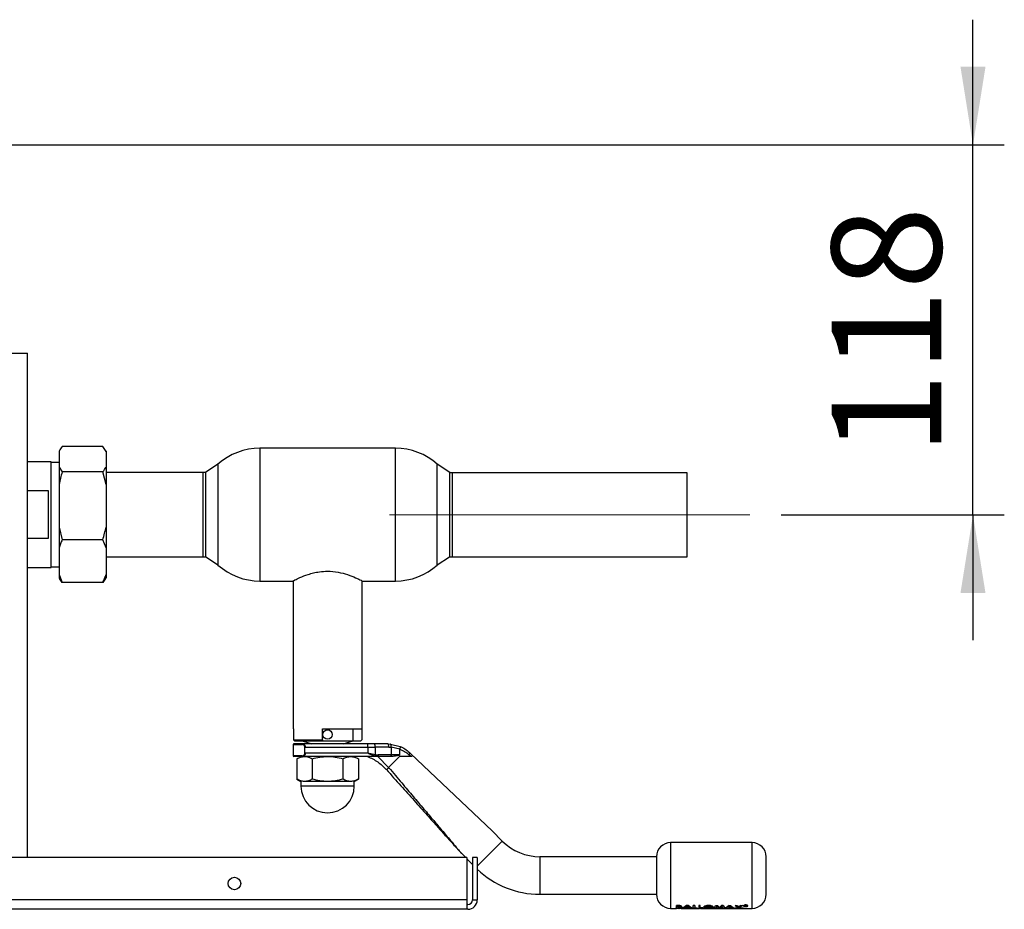
# Paper-space layout 'Blatt3' of a CAD drawing. Units: millimetres. Extents: x 0 to 4200, y 0 to 2970.
# Drawn here: x 1365 to 1680, y 695 to 979 of the extents above; entities that cross this region are included whole.
import ezdxf

# ---------------------------------------------------------------- set-up
doc = ezdxf.new("R2010")
doc.units = ezdxf.units.MM
doc.linetypes.add('SLD-Durchgehend', pattern=[0])
doc.linetypes.add('SLD-Punktstrich', pattern=[19.05, 15.24, -1.27, 1.27, -1.27])
doc.layers.add('SLD-0', color=7, linetype='SLD-Durchgehend', lineweight=30)
doc.styles.add('SLDTEXTSTYLE1', font='TXT', dxfattribs={"width": 0.605})
doc.dimstyles.new('SLDDIMSTYLE4', dxfattribs={"dimtxt": 35, "dimasz": 25, "dimexe": 0, "dimexo": 0.0625, "dimgap": 8.75, "dimtad": 1, "dimdec": 0, "dimrnd": 1e-09, "dimzin": 12, "dimdsep": 46, "dimtxsty": 'SLDTEXTSTYLE1', "dimsah": 1, "dimcen": 0.09, "dimadec": 0, "dimazin": 3, "dimtfac": 1, "dimtmove": 0, "dimatfit": 0, "dimfxl": 1, "dimfrac": 2, "dimtolj": 1, "dimtzin": 12, "dimarcsym": 0})

# ---------------------------------------------------------------- blocks, each defined once
blk = doc.blocks.new('_D_47')
at = {"ltscale": 10}
for p, q in [((1669.74, 938.73), (1669.74, 978.73)), ((1340.67, 938.73), (1679.74, 938.73)), ((1669.74, 820.66), (1669.74, 938.73)), ((1608.47, 820.66), (1679.74, 820.66)), ((1669.74, 820.66), (1669.74, 780.66))]:
    blk.add_line(p, q, dxfattribs=at)
for points in [[(1669.74, 938.73), (1673.74, 963.73), (1665.74, 963.73)], [(1669.74, 820.66), (1665.74, 795.66), (1673.74, 795.66)]]:
    blk.add_solid(points, dxfattribs=at)
at = {"ltscale": 10, "insert": (1624.62, 839.59), "char_height": 35, "attachment_point": 1, "rotation": 90, "style": 'SLDTEXTSTYLE1'}
blk.add_mtext('118', dxfattribs=at)

psp = doc.layouts.new('Blatt3')

# ---------------------------------------------------------------- linework, layer by layer
at = {"linetype": 'SLD-Punktstrich', "lineweight": 0, "ltscale": 10}
psp.add_line((1483.47, 820.66), (1598.47, 820.66), dxfattribs=at)
at = {"layer": 'SLD-0', "ltscale": 10}
for p, q in [((1358.2, 872.23), (1367.87, 872.23)), ((1367.87, 711.23), (1367.87, 872.23)), ((1391.97, 842.43), (1378.97, 842.43)), ((1392.97, 840.93), (1391.97, 842.43)), ((1378.09, 841.15), (1377.97, 840.94)), ((1377.97, 840.94), (1377.97, 840.93)), ((1377.97, 840.93), (1377.97, 835.9)), ((1392.97, 840.94), (1392.85, 841.15)), ((1392.97, 840.94), (1392.97, 840.93)), ((1392.97, 840.93), (1392.97, 835.9)), ((1485.35, 841.93), (1442.07, 841.93)), ((1442.07, 841.93), (1442.07, 799.53)), ((1485.35, 799.53), (1485.35, 841.93)), ((1375.47, 837.58), (1367.87, 837.58)), ((1375.47, 803.88), (1375.47, 837.58)), ((1377.97, 837.41), (1375.47, 837.41)), ((1377.97, 837.36), (1375.47, 837.36)), ((1428.71, 836.82), (1424.71, 834.16)), ((1428.71, 836.82), (1428.71, 804.65)), ((1502.71, 834.16), (1498.71, 836.82)), ((1498.71, 804.65), (1498.71, 836.82)), ((1377.97, 835.9), (1378.97, 834.41)), ((1377.97, 835.9), (1377.97, 830.36)), ((1391.97, 834.41), (1378.97, 834.41)), ((1392.97, 830.36), (1391.97, 834.41)), ((1392.97, 835.9), (1392.97, 830.36)), ((1424.02, 834.18), (1392.97, 834.18)), ((1424.02, 807.28), (1424.02, 834.18)), ((1424.71, 834.16), (1424.71, 807.31)), ((1502.71, 807.31), (1502.71, 834.16)), ((1578.47, 834.11), (1503.47, 834.11)), ((1503.47, 834.11), (1503.47, 807.21)), ((1578.47, 807.21), (1578.47, 834.11)), ((1377.97, 830.36), (1377.97, 816.76)), ((1392.97, 830.36), (1392.97, 816.76)), ((1367.87, 828.41), (1374.47, 828.41)), ((1374.47, 828.41), (1374.47, 813.06)), ((1377.97, 816.76), (1378.97, 812.71)), ((1377.97, 816.76), (1377.97, 810.16)), ((1392.97, 816.76), (1392.97, 810.16)), ((1374.47, 813.06), (1367.87, 813.06)), ((1391.97, 812.71), (1378.97, 812.71)), ((1392.97, 810.16), (1391.97, 812.71)), ((1377.97, 810.16), (1377.97, 801.59)), ((1392.97, 810.16), (1392.97, 801.59)), ((1392.97, 807.28), (1424.02, 807.28)), ((1424.71, 807.31), (1428.71, 804.65)), ((1498.71, 804.65), (1502.61, 807.24)), ((1503.47, 807.21), (1578.47, 807.21)), ((1367.87, 803.88), (1375.47, 803.88)), ((1375.47, 804.11), (1377.97, 804.11)), ((1375.47, 804.06), (1377.97, 804.06)), ((1377.97, 801.59), (1378.97, 799.04)), ((1377.97, 801.59), (1377.97, 800.53)), ((1392.97, 801.59), (1392.97, 800.53)), ((1377.97, 800.53), (1378.09, 800.32)), ((1378.97, 799.04), (1378.09, 800.34)), ((1391.97, 799.04), (1378.97, 799.04)), ((1392.83, 800.34), (1391.97, 799.04)), ((1392.85, 800.32), (1392.97, 800.53)), ((1442.07, 799.53), (1452.65, 799.53)), ((1452.71, 799.58), (1452.71, 752.33)), ((1474.71, 752.33), (1474.71, 799.58)), ((1474.78, 799.53), (1485.35, 799.53)), ((1452.71, 752.33), (1452.83, 752.33)), ((1452.83, 752.33), (1452.83, 748.83)), ((1462.11, 752.33), (1474.71, 752.33)), ((1462.11, 748.83), (1462.11, 752.33)), ((1471.85, 748.53), (1471.85, 752.33)), ((1474.59, 752.33), (1474.59, 748.83)), ((1452.83, 748.83), (1462.11, 748.83)), ((1452.83, 748.83), (1453.13, 748.53)), ((1453.13, 748.53), (1462.11, 748.53)), ((1455.57, 748.53), (1458.71, 747.53)), ((1462.1, 748.53), (1471.85, 748.53)), ((1462.11, 748.83), (1462.11, 748.53)), ((1468.71, 747.53), (1471.85, 748.53)), ((1471.85, 748.53), (1474.29, 748.53)), ((1474.59, 748.83), (1474.29, 748.53)), ((1452.71, 747.33), (1452.71, 743.73)), ((1452.71, 747.33), (1455.6, 747.33)), ((1476.57, 747.53), (1455.75, 747.53)), ((1456.49, 744.53), (1456.49, 746.53)), ((1456.57, 746.53), (1476.57, 746.53)), ((1476.57, 746.53), (1476.57, 747.53)), ((1478.68, 747.53), (1476.57, 747.53)), ((1476.57, 746.53), (1476.57, 744.53)), ((1476.57, 746.53), (1478.92, 746.53)), ((1482.94, 747.53), (1478.68, 747.53)), ((1478.92, 746.53), (1478.92, 744.09)), ((1483.25, 746.53), (1478.92, 746.53)), ((1482.94, 747.53), (1483.74, 747.5)), ((1483.25, 746.53), (1483.97, 746.5)), ((1483.74, 747.5), (1486.83, 746.75)), ((1483.97, 746.5), (1483.97, 744.03)), ((1486.72, 745.84), (1483.97, 746.5)), ((1486.71, 745.81), (1486.71, 744.03)), ((1455.6, 743.73), (1452.71, 743.73)), ((1453.9, 742.77), (1453.9, 736.29)), ((1459.36, 743.53), (1455.75, 743.53)), ((1463.71, 743.53), (1456.35, 743.53)), ((1476.57, 744.53), (1456.57, 744.53)), ((1458.8, 742.77), (1458.8, 736.29)), ((1471.07, 743.53), (1463.71, 743.53)), ((1479.74, 743.53), (1468.06, 743.53)), ((1468.62, 742.77), (1468.62, 736.29)), ((1473.53, 742.77), (1473.53, 736.29)), ((1478.92, 744.09), (1476.57, 744.53)), ((1479.74, 743.53), (1478.8, 743.65)), ((1478.92, 744.09), (1479.87, 744.03)), ((1479.72, 743.53), (1483.2, 740.02)), ((1483.82, 743.53), (1479.74, 743.53)), ((1483.97, 744.03), (1479.87, 744.03)), ((1486.71, 743.53), (1483.2, 740.02)), ((1484.14, 743.53), (1483.82, 743.53)), ((1486.71, 744.03), (1483.97, 744.03)), ((1490.32, 743.53), (1489.68, 744.07)), ((1490.32, 744.32), (1489.82, 744.79)), ((1516.21, 719.78), (1490.32, 744.32)), ((1453.9, 736.29), (1455.21, 735.53)), ((1455.21, 735.53), (1455.21, 734.03)), ((1463.71, 735.53), (1456.35, 735.53)), ((1471.07, 735.53), (1463.71, 735.53)), ((1472.21, 735.53), (1473.53, 736.29)), ((1472.21, 734.03), (1472.21, 735.53)), ((1472.21, 734.03), (1455.21, 734.03)), ((1519.48, 716.51), (1516.21, 719.78)), ((1519.48, 716.51), (1511.47, 708.5)), ((1599.21, 716.03), (1573.21, 716.03)), ((1573.21, 716.03), (1573.21, 695.03)), ((1599.21, 695.03), (1599.21, 716.03)), ((1508.17, 711.23), (1359.77, 711.23)), ((1506.41, 712.62), (1507.79, 711.23)), ((1508.17, 711.23), (1508.17, 697.73)), ((1508.17, 710.86), (1509.97, 709.06)), ((1509.97, 711.23), (1509.97, 697.73)), ((1511.47, 711.23), (1509.97, 711.23)), ((1511.47, 711.23), (1511.47, 697.73)), ((1568.71, 711.53), (1531.5, 711.53)), ((1531.5, 711.53), (1531.5, 705.53)), ((1568.71, 711.53), (1568.71, 705.53)), ((1531.5, 705.53), (1531.5, 699.53)), ((1568.71, 705.53), (1568.71, 699.53)), ((1531.5, 699.53), (1568.71, 699.53)), ((1508.17, 697.73), (1359.77, 697.73)), ((1508.17, 694.73), (1359.77, 694.73)), ((1508.17, 697.73), (1508.17, 694.73)), ((1508.47, 696.23), (1508.17, 696.23)), ((1508.47, 694.73), (1508.17, 694.73)), ((1509.97, 697.73), (1511.47, 697.73)), ((1573.21, 695.03), (1575.07, 695.03)), ((1574.74, 695.01), (1574.84, 695.03)), ((1575.11, 695.01), (1574.74, 695.01)), ((1575.05, 695.14), (1575.05, 695.95)), ((1575.05, 695.95), (1575.51, 695.95)), ((1575.51, 695.92), (1575.05, 695.92)), ((1575.05, 695.92), (1575.05, 695.12)), ((1575.86, 695.14), (1575.05, 695.14)), ((1575.05, 695.12), (1575.86, 695.12)), ((1575.07, 695.08), (1575.27, 695.12)), ((1575.41, 695.06), (1575.11, 695.01)), ((1575.71, 695.01), (1575.41, 695.06)), ((1575.51, 695.95), (1576.11, 695.92)), ((1576.11, 695.9), (1575.51, 695.92)), ((1575.57, 695.51), (1575.57, 695.72)), ((1575.57, 695.72), (1575.73, 695.72)), ((1575.57, 695.53), (1575.71, 695.53)), ((1575.71, 695.51), (1575.57, 695.51)), ((1575.57, 695.37), (1575.69, 695.37)), ((1575.72, 695.2), (1575.57, 695.2)), ((1575.84, 695.04), (1576.14, 695.12)), ((1575.97, 695.04), (1576.27, 695.08)), ((1576.94, 695.01), (1576.57, 695.01)), ((1576.61, 695.03), (1582.4, 695.03)), ((1576.84, 695.03), (1576.94, 695.01)), ((1577.12, 695.14), (1578.29, 695.95)), ((1578.29, 695.92), (1577.12, 695.12)), ((1577.67, 695.14), (1577.12, 695.14)), ((1577.12, 695.12), (1577.67, 695.12)), ((1577.9, 695.24), (1577.67, 695.14)), ((1577.67, 695.12), (1577.9, 695.22)), ((1579.17, 695.24), (1577.9, 695.24)), ((1577.9, 695.22), (1579.17, 695.22)), ((1578.53, 695.65), (1578.1, 695.36)), ((1578.1, 695.33), (1578.53, 695.63)), ((1578.1, 695.36), (1578.97, 695.36)), ((1578.97, 695.33), (1578.1, 695.33)), ((1578.29, 695.95), (1578.78, 695.95)), ((1578.78, 695.92), (1578.29, 695.92)), ((1578.97, 695.36), (1578.53, 695.65)), ((1578.53, 695.63), (1578.97, 695.33)), ((1578.78, 695.95), (1579.95, 695.14)), ((1579.95, 695.12), (1578.78, 695.92)), ((1579.18, 695.01), (1578.81, 695.01)), ((1579.39, 695.14), (1579.17, 695.24)), ((1579.17, 695.22), (1579.39, 695.12)), ((1579.95, 695.14), (1579.39, 695.14)), ((1579.39, 695.12), (1579.95, 695.12)), ((1580.38, 695.95), (1580.9, 695.95)), ((1580.38, 695.14), (1580.38, 695.95)), ((1580.9, 695.92), (1580.38, 695.92)), ((1581.73, 695.14), (1580.38, 695.14)), ((1580.9, 695.95), (1580.9, 695.23)), ((1580.9, 695.23), (1581.73, 695.23)), ((1581.31, 695.03), (1581.42, 695.01)), ((1581.73, 695.23), (1581.73, 695.14)), ((1582.17, 695.92), (1582.17, 695.12)), ((1582.7, 695.92), (1582.17, 695.92)), ((1582.17, 695.12), (1583.52, 695.12)), ((1582.4, 695.03), (1582.4, 695.01)), ((1582.7, 695.2), (1582.7, 695.92)), ((1582.7, 695.23), (1583.52, 695.23)), ((1583.52, 695.2), (1582.7, 695.2)), ((1582.75, 695.07), (1582.76, 695.08)), ((1582.77, 695.03), (1599.21, 695.03)), ((1582.77, 695.02), (1582.77, 695.01)), ((1583.46, 695.14), (1583.23, 695.14)), ((1583.52, 695.23), (1583.52, 695.14)), ((1583.52, 695.12), (1583.52, 695.2)), ((1584.19, 695.01), (1584.19, 695.03)), ((1584.52, 695.01), (1584.19, 695.01)), ((1584.52, 695.02), (1584.52, 695.01)), ((1584.75, 695.02), (1584.86, 695.02)), ((1584.97, 695.01), (1584.83, 695.01)), ((1584.86, 695.02), (1584.97, 695.01)), ((1587.1, 695.14), (1587.59, 695.95)), ((1587.63, 695.14), (1587.1, 695.14)), ((1587.59, 695.95), (1588.13, 695.95)), ((1587.94, 695.56), (1587.63, 695.14)), ((1587.63, 695.12), (1587.94, 695.54)), ((1588.54, 695.14), (1587.94, 695.56)), ((1588.13, 695.95), (1588.8, 695.3)), ((1589.05, 695.14), (1588.54, 695.14)), ((1588.73, 695.01), (1588.73, 695.03)), ((1589.1, 695.01), (1588.73, 695.01)), ((1588.8, 695.3), (1589.46, 695.95)), ((1589.46, 695.92), (1588.8, 695.28)), ((1589.65, 695.56), (1589.05, 695.14)), ((1589.05, 695.12), (1589.65, 695.54)), ((1589.1, 695.02), (1589.1, 695.01)), ((1589.46, 695.95), (1590, 695.95)), ((1589.46, 695.92), (1589.46, 695.95)), ((1590, 695.92), (1589.46, 695.92)), ((1589.96, 695.14), (1589.65, 695.56)), ((1590.49, 695.14), (1589.96, 695.14)), ((1589.96, 695.12), (1590.49, 695.12)), ((1590, 695.95), (1590.49, 695.14)), ((1590.7, 695.14), (1591.87, 695.95)), ((1591.87, 695.92), (1590.7, 695.12)), ((1590.7, 695.12), (1591.26, 695.12)), ((1591.26, 695.12), (1591.48, 695.22)), ((1591.68, 695.33), (1592.12, 695.63)), ((1592.55, 695.33), (1591.68, 695.33)), ((1591.87, 695.95), (1592.36, 695.95)), ((1592.12, 695.63), (1592.55, 695.33)), ((1592.34, 695.03), (1592.64, 695.02)), ((1592.36, 695.95), (1593.53, 695.14)), ((1592.54, 695.22), (1592.75, 695.22)), ((1592.75, 695.22), (1592.98, 695.12)), ((1592.98, 695.12), (1593.53, 695.12)), ((1593.72, 695.14), (1594.7, 695.46)), ((1594.34, 695.14), (1593.72, 695.14)), ((1593.79, 695.95), (1594.4, 695.95)), ((1594.7, 695.46), (1593.79, 695.95)), ((1593.79, 695.92), (1594.7, 695.44)), ((1595.01, 695.34), (1594.34, 695.14)), ((1594.4, 695.95), (1595.01, 695.6)), ((1595.01, 695.6), (1595.62, 695.95)), ((1595.62, 695.92), (1595.01, 695.58)), ((1595.68, 695.14), (1595.01, 695.34)), ((1596.24, 695.95), (1595.32, 695.46)), ((1595.32, 695.46), (1596.3, 695.14)), ((1595.62, 695.95), (1596.24, 695.95)), ((1596.3, 695.14), (1595.68, 695.14)), ((1596.9, 696.01), (1597.23, 696.01)), ((1596.9, 695.99), (1596.9, 695.69)), ((1597.23, 695.99), (1596.9, 695.99)), ((1597.02, 695.71), (1596.9, 695.71)), ((1596.9, 695.69), (1597.02, 695.69)), ((1597.02, 695.69), (1597.02, 695.79)), ((1597.02, 695.79), (1597.23, 695.79)), ((1597.2, 696.14), (1597.32, 696.13)), ((1597.39, 695.75), (1597.4, 695.72)), ((1597.4, 695.73), (1597.4, 695.75)), ((1597.4, 695.72), (1597.41, 695.69)), ((1597.41, 695.69), (1597.56, 695.69)), ((1597.51, 695.92), (1597.5, 695.88)), ((1597.5, 695.86), (1597.51, 695.9)), ((1597.51, 695.79), (1597.51, 695.75)), ((1597.51, 695.73), (1597.51, 695.76)), ((1597.56, 695.71), (1597.52, 695.71)), ((1597.55, 695.72), (1597.56, 695.71)), ((1597.56, 695.69), (1597.55, 695.69))]:
    psp.add_line(p, q, dxfattribs=at)
at = {"layer": 'SLD-0', "ltscale": 10, "flags": 128}
psp.add_lwpolyline([(1483.97, 744.03), (1483.97, 743.94), (1483.96, 743.84), (1483.95, 743.76), (1483.93, 743.68), (1483.9, 743.62), (1483.88, 743.57), (1483.85, 743.54), (1483.82, 743.53)], dxfattribs=at)
at = {"layer": 'SLD-0', "ltscale": 100}
for centre, radius in [((1463.71, 750.53), 1.5), ((1433.97, 702.98), 2)]:
    psp.add_circle(centre, radius, dxfattribs=at)
for centre, radius, start, end in [((1442.07, 821.93), 20, 90, 131.9017), ((1485.35, 821.93), 20, 48.0983, 90), ((1424.02, 820.73), 13.45, 87.0306, 90), ((1503.47, 820.66), 13.45, 90, 93.2213), ((1424.02, 820.73), 13.45, 270, 272.9694), ((1503.47, 820.66), 13.45, 266.3421, 270), ((1442.07, 819.53), 20, 228.0983, 270), ((1485.35, 819.53), 20, 270, 311.9017), ((1452.91, 747.33), 0.2, 90, 180), ((1477.68, 746.77), 1.26, 349.2234, 37.1969), ((1452.91, 743.73), 0.2, 180, 270), ((1463.71, 734.03), 8.5, 180, 0), ((1531.5, 728.53), 17, 225, 270), ((1573.21, 711.53), 4.5, 90, 180), ((1599.21, 711.53), 4.5, 0, 90), ((1531.5, 728.53), 29, 226.3028, 270), ((1573.21, 699.53), 4.5, 180, 270), ((1599.21, 699.53), 4.5, 270, 0), ((1508.47, 697.73), 1.5, 270, 0), ((1508.47, 697.73), 3, 270, 0)]:
    psp.add_arc(centre, radius, start, end, dxfattribs=at)
at = {"layer": 'SLD-0', "ltscale": 10}
for points, knots in [([(1378.97, 842.43), (1378.62, 841.96), (1378.25, 841.47), (1377.98, 840.96), (1377.97, 840.93)], [0, 0, 0, 0, 0.942314, 1, 1, 1, 1]), ([(1378.97, 834.41), (1378.77, 833.72), (1378.4, 832.39), (1378.11, 831.03), (1377.97, 830.36)], [0, 0, 0, 0, 0.511569, 1, 1, 1, 1]), ([(1391.97, 834.41), (1392.31, 834.87), (1392.68, 835.37), (1392.95, 835.87), (1392.97, 835.9)], [0, 0, 0, 0, 0.942314, 1, 1, 1, 1]), ([(1391.97, 812.71), (1392.16, 813.4), (1392.54, 814.73), (1392.83, 816.09), (1392.97, 816.76)], [0, 0, 0, 0, 0.511569, 1, 1, 1, 1]), ([(1378.97, 812.71), (1378.77, 812.28), (1378.4, 811.44), (1378.11, 810.58), (1377.97, 810.16)], [0, 0, 0, 0, 0.511569, 1, 1, 1, 1]), ([(1391.97, 799.04), (1392.16, 799.47), (1392.54, 800.31), (1392.83, 801.17), (1392.97, 801.59)], [0, 0, 0, 0, 0.511569, 1, 1, 1, 1]), ([(1452.65, 799.55), (1452.64, 799.55), (1452.58, 799.51), (1453.18, 799.84), (1454.82, 800.63), (1457, 801.51), (1459.2, 802.14), (1461.27, 802.55), (1463.98, 802.76), (1467.15, 802.44), (1470.26, 801.58), (1472.39, 800.71), (1473.71, 800.09), (1474.4, 799.75), (1474.77, 799.55), (1474.77, 799.55), (1474.78, 799.55)], [0, 0, 0, 0, 0.016875, 0.111325, 0.20704, 0.312466, 0.368327, 0.426079, 0.499991, 0.596813, 0.693276, 0.798535, 0.854377, 0.912101, 0.963577, 1, 1, 1, 1]), ([(1455.75, 747.53), (1455.35, 747.53), (1454.53, 747.53), (1453.64, 747.53), (1453.03, 747.53), (1452.95, 747.53), (1452.91, 747.53)], [0, 0, 0, 0, 0.234855, 0.482227, 0.738709, 1, 1, 1, 1]), ([(1456.43, 746.53), (1456.43, 746.6), (1456.42, 746.73), (1456.32, 746.95), (1456.13, 747.16), (1455.87, 747.31), (1455.69, 747.32), (1455.6, 747.33)], [0, 0, 0, 0, 0.121341, 0.251324, 0.501009, 0.750842, 1, 1, 1, 1]), ([(1455.75, 747.53), (1455.84, 747.52), (1456.02, 747.5), (1456.24, 747.33), (1456.39, 747.14), (1456.49, 746.96), (1456.55, 746.76), (1456.56, 746.61), (1456.57, 746.53)], [0, 0, 0, 0, 0.248426, 0.497738, 0.631498, 0.748639, 0.878243, 1, 1, 1, 1]), ([(1486.71, 745.81), (1486.71, 745.82), (1486.71, 745.83), (1486.72, 745.84), (1486.72, 745.84)], [0, 0, 0, 0, 0.840991, 1, 1, 1, 1]), ([(1489.68, 744.07), (1489.23, 744.41), (1488.35, 745.09), (1487.26, 745.57), (1486.71, 745.81)], [0, 0, 0, 0, 0.49956, 1, 1, 1, 1]), ([(1486.83, 746.75), (1486.84, 746.74), (1486.87, 746.71), (1486.89, 746.61), (1486.88, 746.41), (1486.82, 746.13), (1486.75, 745.93), (1486.72, 745.84)], [0, 0, 0, 0, 0.153238, 0.298523, 0.563774, 0.797632, 1, 1, 1, 1]), ([(1486.83, 746.75), (1487.37, 746.49), (1488.48, 745.96), (1489.37, 745.19), (1489.82, 744.79)], [0, 0, 0, 0, 0.487975, 1, 1, 1, 1]), ([(1455.75, 743.53), (1455.35, 743.53), (1454.53, 743.53), (1453.64, 743.53), (1453.03, 743.53), (1452.95, 743.53), (1452.91, 743.53)], [0, 0, 0, 0, 0.234855, 0.482227, 0.738709, 1, 1, 1, 1]), ([(1453.9, 742.77), (1454.3, 742.99), (1455.1, 743.42), (1455.93, 743.49), (1456.35, 743.53)], [0, 0, 0, 0, 0.499749, 1, 1, 1, 1]), ([(1455.21, 743.53), (1455.26, 743.53), (1455.36, 743.53), (1456.02, 743.53), (1456.35, 743.53)], [0, 0, 0, 0, 0.508609, 1, 1, 1, 1]), ([(1455.6, 743.73), (1455.69, 743.74), (1455.87, 743.76), (1456.13, 743.91), (1456.32, 744.11), (1456.42, 744.34), (1456.43, 744.47), (1456.43, 744.53)], [0, 0, 0, 0, 0.250394, 0.499765, 0.74945, 0.878999, 1, 1, 1, 1]), ([(1456.57, 744.53), (1456.56, 744.46), (1456.55, 744.3), (1456.48, 744.09), (1456.38, 743.91), (1456.23, 743.73), (1456.01, 743.57), (1455.84, 743.54), (1455.75, 743.53)], [0, 0, 0, 0, 0.126879, 0.262655, 0.389616, 0.514228, 0.757387, 1, 1, 1, 1]), ([(1456.35, 743.53), (1456.76, 743.49), (1457.59, 743.42), (1458.4, 742.99), (1458.8, 742.77)], [0, 0, 0, 0, 0.494511, 1, 1, 1, 1]), ([(1458.8, 742.77), (1459.6, 742.99), (1461.21, 743.41), (1462.87, 743.49), (1463.71, 743.53)], [0, 0, 0, 0, 0.495458, 1, 1, 1, 1]), ([(1463.71, 743.53), (1464.53, 743.49), (1466.2, 743.42), (1467.8, 742.99), (1468.62, 742.77)], [0, 0, 0, 0, 0.494511, 1, 1, 1, 1]), ([(1468.62, 742.77), (1469.02, 742.99), (1469.82, 743.41), (1470.65, 743.49), (1471.07, 743.53)], [0, 0, 0, 0, 0.495458, 1, 1, 1, 1]), ([(1471.07, 743.53), (1471.49, 743.49), (1472.32, 743.42), (1473.12, 742.99), (1473.53, 742.77)], [0, 0, 0, 0, 0.499617, 1, 1, 1, 1]), ([(1476.46, 743.53), (1477.58, 743.01), (1479.81, 741.97), (1481.56, 740.25), (1482.43, 739.39)], [0, 0, 0, 0, 0.501176, 1, 1, 1, 1]), ([(1478.8, 743.65), (1478.43, 743.77), (1477.7, 744.01), (1476.95, 744.36), (1476.57, 744.53)], [0, 0, 0, 0, 0.502835, 1, 1, 1, 1]), ([(1478.8, 743.65), (1478.82, 743.68), (1478.84, 743.73), (1478.89, 743.88), (1478.91, 744.01), (1478.92, 744.09)], [0, 0, 0, 0, 0.280709, 0.561396, 1, 1, 1, 1]), ([(1486.71, 744.03), (1486.71, 744.03), (1486.71, 744.01), (1486.69, 743.99), (1486.61, 743.93), (1486.25, 743.81), (1485.42, 743.62), (1484.64, 743.57), (1484.14, 743.53)], [0, 0, 0, 0, 0.00658, 0.014896, 0.0355, 0.118314, 0.446848, 1, 1, 1, 1]), ([(1490.32, 743.53), (1489.51, 743.53), (1488.38, 743.53), (1487.08, 743.53), (1486.71, 743.53)], [0, 0, 0, 0, 0.711586, 1, 1, 1, 1]), ([(1490.32, 744.32), (1490.42, 744.22), (1490.55, 744.1), (1490.68, 743.91), (1490.72, 743.8), (1490.73, 743.71), (1490.7, 743.64), (1490.6, 743.57), (1490.46, 743.54), (1490.35, 743.53), (1490.32, 743.53)], [0, 0, 0, 0, 0.260677, 0.356813, 0.453858, 0.527086, 0.600122, 0.716338, 0.915715, 1, 1, 1, 1]), ([(1482.5, 739.32), (1484.03, 737.61), (1486.96, 734.33), (1491.29, 729.5), (1495.26, 725.06), (1498.55, 721.38), (1501.06, 718.59), (1502.85, 716.58), (1504.2, 715.07), (1505.16, 714), (1505.77, 713.32), (1506.14, 712.91), (1506.29, 712.74), (1506.32, 712.7), (1506.33, 712.69), (1506.32, 712.7), (1506.31, 712.72), (1506.3, 712.73)], [0, 0, 0, 0, 0.18986, 0.364046, 0.5362, 0.683598, 0.773166, 0.847724, 0.907343, 0.94289, 0.969041, 0.986162, 0.991637, 0.993825, 0.995824, 0.997817, 1, 1, 1, 1]), ([(1483.27, 739.94), (1484.65, 738.31), (1487.24, 735.25), (1490.97, 730.84), (1494.37, 726.83), (1497.42, 723.22), (1500.26, 719.88), (1502.7, 716.99), (1504.65, 714.69), (1505.8, 713.33), (1506.27, 712.77), (1506.39, 712.63), (1506.4, 712.62), (1506.41, 712.62)], [0, 0, 0, 0, 0.174615, 0.329704, 0.474073, 0.60678, 0.718745, 0.83598, 0.920325, 0.972757, 0.98868, 0.994697, 1, 1, 1, 1]), ([(1456.35, 735.53), (1455.94, 735.57), (1455.11, 735.65), (1454.3, 736.08), (1453.9, 736.29)], [0, 0, 0, 0, 0.4945107, 1, 1, 1, 1]), ([(1458.8, 736.29), (1458.4, 736.08), (1457.6, 735.65), (1456.77, 735.57), (1456.35, 735.53)], [0, 0, 0, 0, 0.495458, 1, 1, 1, 1]), ([(1463.71, 735.53), (1462.89, 735.57), (1461.23, 735.65), (1459.62, 736.08), (1458.8, 736.29)], [0, 0, 0, 0, 0.494511, 1, 1, 1, 1]), ([(1468.62, 736.29), (1467.82, 736.08), (1466.21, 735.65), (1464.55, 735.57), (1463.71, 735.53)], [0, 0, 0, 0, 0.495458, 1, 1, 1, 1]), ([(1471.07, 735.53), (1470.66, 735.57), (1469.83, 735.65), (1469.02, 736.08), (1468.62, 736.29)], [0, 0, 0, 0, 0.494511, 1, 1, 1, 1]), ([(1473.53, 736.29), (1473.13, 736.08), (1472.32, 735.65), (1471.49, 735.57), (1471.07, 735.53)], [0, 0, 0, 0, 0.495458, 1, 1, 1, 1]), ([(1603.71, 705.53), (1603.71, 706.29), (1603.71, 707.45), (1603.71, 708.85), (1603.71, 709.81), (1603.71, 710.58), (1603.71, 711.33), (1603.71, 711.45), (1603.71, 711.53)], [0, 0, 0, 0, 0.239457, 0.368361, 0.5, 0.631639, 0.760543, 1, 1, 1, 1]), ([(1603.71, 699.53), (1603.71, 699.61), (1603.71, 699.74), (1603.71, 700.48), (1603.71, 701.26), (1603.71, 702.22), (1603.71, 703.62), (1603.71, 704.78), (1603.71, 705.53)], [0, 0, 0, 0, 0.239457, 0.368361, 0.5, 0.631639, 0.760543, 1, 1, 1, 1]), ([(1575.69, 695.37), (1575.84, 695.37), (1576.03, 695.37), (1576.22, 695.34), (1576.3, 695.32), (1576.34, 695.3), (1576.35, 695.28), (1576.35, 695.27)], [0, 0, 0, 0, 0.498887, 0.626671, 0.751844, 0.874355, 1, 1, 1, 1]), ([(1575.71, 695.53), (1575.76, 695.53), (1575.87, 695.53), (1576, 695.55), (1576.08, 695.57), (1576.13, 695.59), (1576.16, 695.61), (1576.16, 695.63), (1576.17, 695.64)], [0, 0, 0, 0, 0.2599866, 0.4998654, 0.6276943, 0.7499137, 0.8748033, 1, 1, 1, 1]), ([(1576.17, 695.61), (1576.16, 695.61), (1576.16, 695.59), (1576.13, 695.56), (1576.08, 695.54), (1576, 695.52), (1575.87, 695.51), (1575.76, 695.51), (1575.71, 695.51)], [0, 0, 0, 0, 0.125365, 0.250402, 0.372648, 0.50052, 0.7374, 1, 1, 1, 1]), ([(1576.35, 695.27), (1576.35, 695.27), (1576.34, 695.25), (1576.3, 695.23), (1576.22, 695.22), (1576.03, 695.2), (1575.86, 695.2), (1575.72, 695.2)], [0, 0, 0, 0, 0.130024, 0.247045, 0.365469, 0.499248, 1, 1, 1, 1]), ([(1575.73, 695.72), (1575.79, 695.72), (1575.89, 695.72), (1576.01, 695.71), (1576.09, 695.68), (1576.13, 695.66), (1576.16, 695.64), (1576.16, 695.62), (1576.17, 695.61)], [0, 0, 0, 0, 0.265068, 0.499484, 0.627592, 0.74955, 0.874645, 1, 1, 1, 1]), ([(1576.87, 695.29), (1576.87, 695.28), (1576.86, 695.25), (1576.8, 695.22), (1576.7, 695.19), (1576.57, 695.17), (1576.41, 695.15), (1576.18, 695.14), (1575.99, 695.14), (1575.86, 695.14)], [0, 0, 0, 0, 0.1249733, 0.2494778, 0.3761572, 0.5000543, 0.6234246, 0.7499791, 1, 1, 1, 1]), ([(1575.86, 695.12), (1575.99, 695.12), (1576.18, 695.12), (1576.41, 695.13), (1576.57, 695.14), (1576.7, 695.17), (1576.8, 695.19), (1576.86, 695.23), (1576.87, 695.26), (1576.87, 695.27)], [0, 0, 0, 0, 0.249762, 0.376179, 0.499537, 0.62339, 0.750311, 0.874867, 1, 1, 1, 1]), ([(1576.11, 695.92), (1576.18, 695.91), (1576.34, 695.89), (1576.53, 695.83), (1576.67, 695.75), (1576.68, 695.69), (1576.69, 695.66)], [0, 0, 0, 0, 0.250344, 0.500318, 0.750073, 1, 1, 1, 1]), ([(1576.69, 695.64), (1576.68, 695.67), (1576.67, 695.72), (1576.53, 695.81), (1576.34, 695.87), (1576.18, 695.89), (1576.11, 695.9)], [0, 0, 0, 0, 0.250164, 0.500022, 0.749903, 1, 1, 1, 1]), ([(1576.69, 695.66), (1576.68, 695.64), (1576.68, 695.61), (1576.6, 695.54), (1576.47, 695.51), (1576.39, 695.48)], [0, 0, 0, 0, 0.250689, 0.501216, 1, 1, 1, 1]), ([(1576.39, 695.46), (1576.47, 695.48), (1576.6, 695.52), (1576.68, 695.58), (1576.68, 695.62), (1576.69, 695.64)], [0, 0, 0, 0, 0.498548, 0.74915, 1, 1, 1, 1]), ([(1576.39, 695.48), (1576.46, 695.47), (1576.59, 695.45), (1576.76, 695.4), (1576.86, 695.35), (1576.87, 695.31), (1576.87, 695.29)], [0, 0, 0, 0, 0.250362, 0.500128, 0.749883, 1, 1, 1, 1]), ([(1576.87, 695.27), (1576.87, 695.29), (1576.86, 695.32), (1576.76, 695.38), (1576.59, 695.43), (1576.46, 695.45), (1576.39, 695.46)], [0, 0, 0, 0, 0.250311, 0.50017, 0.749864, 1, 1, 1, 1]), ([(1582.78, 695.06), (1582.77, 695.06), (1582.75, 695.07), (1582.75, 695.07), (1582.75, 695.07)], [0, 0, 0, 0, 0.499846, 1, 1, 1, 1]), ([(1582.77, 695.06), (1582.76, 695.06), (1582.75, 695.05), (1582.75, 695.05), (1582.75, 695.05)], [0, 0, 0, 0, 0.2968767, 1, 1, 1, 1]), ([(1582.75, 695.05), (1582.75, 695.05), (1582.75, 695.04), (1582.77, 695.04), (1582.77, 695.04)], [0, 0, 0, 0, 0.6859778, 1, 1, 1, 1]), ([(1583.24, 695.01), (1583.16, 695.01), (1582.99, 695.01), (1582.84, 695.02), (1582.77, 695.02)], [0, 0, 0, 0, 0.500086, 1, 1, 1, 1]), ([(1582.82, 695.03), (1582.82, 695.03), (1582.84, 695.03), (1582.9, 695.03), (1583.02, 695.02), (1583.12, 695.02), (1583.17, 695.02)], [0, 0, 0, 0, 0.027464, 0.229246, 0.614219, 1, 1, 1, 1]), ([(1583.17, 695.02), (1583.22, 695.02), (1583.32, 695.02), (1583.43, 695.03), (1583.49, 695.03), (1583.51, 695.03), (1583.51, 695.03)], [0, 0, 0, 0, 0.388292, 0.775848, 0.97679, 1, 1, 1, 1]), ([(1583.81, 695.45), (1583.84, 695.51), (1583.88, 695.62), (1584.23, 695.81), (1584.73, 695.95), (1585.13, 695.97), (1585.33, 695.98)], [0, 0, 0, 0, 0.250006, 0.499999, 0.750075, 1, 1, 1, 1]), ([(1585.33, 695.95), (1585.13, 695.94), (1584.73, 695.92), (1584.23, 695.78), (1583.88, 695.6), (1583.84, 695.48), (1583.81, 695.42)], [0, 0, 0, 0, 0.249649, 0.499611, 0.749719, 1, 1, 1, 1]), ([(1585.34, 695.13), (1585.13, 695.13), (1584.83, 695.14), (1584.48, 695.16), (1584.18, 695.21), (1583.88, 695.29), (1583.84, 695.39), (1583.81, 695.45)], [0, 0, 0, 0, 0.249729, 0.37344, 0.500561, 0.750308, 1, 1, 1, 1]), ([(1583.81, 695.42), (1583.84, 695.37), (1583.88, 695.26), (1584.18, 695.18), (1584.48, 695.14), (1584.83, 695.11), (1585.13, 695.11), (1585.34, 695.1)], [0, 0, 0, 0, 0.249966, 0.499826, 0.626899, 0.750551, 1, 1, 1, 1]), ([(1584.34, 695.42), (1584.35, 695.46), (1584.36, 695.52), (1584.48, 695.59), (1584.61, 695.64), (1584.76, 695.69), (1584.99, 695.74), (1585.19, 695.74), (1585.32, 695.75)], [0, 0, 0, 0, 0.2496534, 0.3737683, 0.5001263, 0.626927, 0.7506166, 1, 1, 1, 1]), ([(1584.34, 695.44), (1584.35, 695.4), (1584.37, 695.35), (1584.51, 695.3), (1584.61, 695.27), (1584.67, 695.26), (1584.7, 695.26)], [0, 0, 0, 0, 0.49846, 0.748954, 0.874447, 1, 1, 1, 1]), ([(1584.7, 695.23), (1584.64, 695.24), (1584.53, 695.26), (1584.37, 695.32), (1584.35, 695.38), (1584.34, 695.42)], [0, 0, 0, 0, 0.250569, 0.501127, 1, 1, 1, 1]), ([(1585.32, 695.77), (1585.19, 695.77), (1584.99, 695.76), (1584.76, 695.71), (1584.61, 695.67), (1584.5, 695.63), (1584.46, 695.6), (1584.45, 695.59)], [0, 0, 0, 0, 0.362353, 0.542062, 0.726267, 0.909848, 1, 1, 1, 1]), ([(1584.83, 695.01), (1584.79, 695.01), (1584.73, 695.01), (1584.65, 695.01), (1584.57, 695.02), (1584.54, 695.02), (1584.52, 695.02)], [0, 0, 0, 0, 0.256014, 0.499868, 0.749799, 1, 1, 1, 1]), ([(1584.58, 695.03), (1584.58, 695.03), (1584.59, 695.03), (1584.61, 695.03), (1584.64, 695.03), (1584.69, 695.02), (1584.73, 695.02), (1584.75, 695.02)], [0, 0, 0, 0, 0.001059, 0.258616, 0.501974, 0.749617, 1, 1, 1, 1]), ([(1584.7, 695.26), (1584.79, 695.24), (1584.98, 695.22), (1585.22, 695.21), (1585.33, 695.21)], [0, 0, 0, 0, 0.4999756, 1, 1, 1, 1]), ([(1585.33, 695.19), (1585.22, 695.19), (1584.98, 695.19), (1584.79, 695.22), (1584.7, 695.23)], [0, 0, 0, 0, 0.499893, 1, 1, 1, 1]), ([(1585.32, 695.75), (1585.46, 695.74), (1585.65, 695.74), (1585.88, 695.69), (1586.08, 695.63), (1586.28, 695.54), (1586.3, 695.46), (1586.31, 695.42)], [0, 0, 0, 0, 0.249372, 0.371585, 0.500168, 0.749897, 1, 1, 1, 1]), ([(1585.33, 695.98), (1585.53, 695.97), (1585.93, 695.95), (1586.42, 695.8), (1586.78, 695.62), (1586.82, 695.5), (1586.84, 695.44)], [0, 0, 0, 0, 0.249888, 0.499906, 0.7499, 1, 1, 1, 1]), ([(1586.84, 695.42), (1586.82, 695.48), (1586.78, 695.6), (1586.42, 695.78), (1585.93, 695.93), (1585.53, 695.94), (1585.33, 695.95)], [0, 0, 0, 0, 0.250373, 0.500479, 0.750391, 1, 1, 1, 1]), ([(1585.33, 695.21), (1585.47, 695.22), (1585.66, 695.22), (1585.89, 695.24), (1586.04, 695.27), (1586.16, 695.3), (1586.29, 695.36), (1586.3, 695.41), (1586.31, 695.45)], [0, 0, 0, 0, 0.249306, 0.371359, 0.499893, 0.626645, 0.750466, 1, 1, 1, 1]), ([(1586.31, 695.42), (1586.3, 695.39), (1586.28, 695.32), (1586.09, 695.25), (1585.89, 695.22), (1585.66, 695.19), (1585.47, 695.19), (1585.33, 695.19)], [0, 0, 0, 0, 0.250131, 0.499857, 0.628505, 0.750657, 1, 1, 1, 1]), ([(1586.84, 695.44), (1586.82, 695.39), (1586.78, 695.29), (1586.43, 695.19), (1585.93, 695.14), (1585.54, 695.13), (1585.34, 695.13)], [0, 0, 0, 0, 0.250088, 0.500045, 0.750026, 1, 1, 1, 1]), ([(1585.34, 695.1), (1585.54, 695.11), (1585.93, 695.11), (1586.43, 695.17), (1586.78, 695.26), (1586.82, 695.37), (1586.84, 695.42)], [0, 0, 0, 0, 0.249694, 0.499565, 0.749634, 1, 1, 1, 1]), ([(1585.85, 695.01), (1585.76, 695.01), (1585.58, 695.01), (1585.42, 695.02), (1585.34, 695.02)], [0, 0, 0, 0, 0.500119, 1, 1, 1, 1]), ([(1585.53, 695.03), (1585.53, 695.03), (1585.54, 695.03), (1585.6, 695.03), (1585.72, 695.02), (1585.81, 695.02), (1585.86, 695.02)], [0, 0, 0, 0, 0.017368, 0.219011, 0.609128, 1, 1, 1, 1]), ([(1586.59, 695.03), (1586.58, 695.03), (1586.56, 695.03), (1586.48, 695.02), (1586.34, 695.02), (1586.13, 695.01), (1585.95, 695.01), (1585.85, 695.01)], [0, 0, 0, 0, 0.075655, 0.22856, 0.384337, 0.681557, 1, 1, 1, 1]), ([(1585.86, 695.02), (1585.91, 695.02), (1586.01, 695.02), (1586.12, 695.03), (1586.18, 695.03), (1586.2, 695.03), (1586.2, 695.03)], [0, 0, 0, 0, 0.389264, 0.777621, 0.97768, 1, 1, 1, 1]), ([(1587.64, 695.01), (1587.55, 695.01), (1587.37, 695.01), (1587.16, 695.02), (1587.02, 695.02), (1586.95, 695.03), (1586.93, 695.03), (1586.92, 695.03)], [0, 0, 0, 0, 0.310468, 0.620388, 0.782162, 0.931576, 1, 1, 1, 1]), ([(1587.39, 695.03), (1587.43, 695.03), (1587.52, 695.02), (1587.61, 695.02), (1587.66, 695.02)], [0, 0, 0, 0, 0.499757, 1, 1, 1, 1]), ([(1589.55, 695.01), (1589.47, 695.01), (1589.31, 695.01), (1589.17, 695.02), (1589.1, 695.02)], [0, 0, 0, 0, 0.4994062, 1, 1, 1, 1]), ([(1589.44, 695.02), (1589.47, 695.02), (1589.51, 695.02), (1589.58, 695.03), (1589.64, 695.03), (1589.68, 695.03), (1589.68, 695.03), (1589.68, 695.03)], [0, 0, 0, 0, 0.247486, 0.484879, 0.724249, 0.961314, 1, 1, 1, 1]), ([(1589.94, 695.02), (1589.88, 695.02), (1589.76, 695.01), (1589.62, 695.01), (1589.55, 695.01)], [0, 0, 0, 0, 0.499627, 1, 1, 1, 1]), ([(1591.97, 695.01), (1591.88, 695.01), (1591.69, 695.01), (1591.47, 695.02), (1591.32, 695.02), (1591.24, 695.03), (1591.21, 695.03), (1591.2, 695.03)], [0, 0, 0, 0, 0.312158, 0.614674, 0.772566, 0.922685, 1, 1, 1, 1]), ([(1591.6, 695.03), (1591.6, 695.03), (1591.62, 695.03), (1591.69, 695.03), (1591.82, 695.02), (1591.92, 695.02), (1591.98, 695.02)], [0, 0, 0, 0, 0.029998, 0.230429, 0.614759, 1, 1, 1, 1]), ([(1592.64, 695.02), (1592.6, 695.02), (1592.52, 695.02), (1592.29, 695.01), (1592.1, 695.01), (1591.97, 695.01)], [0, 0, 0, 0, 0.231882, 0.46858, 1, 1, 1, 1]), ([(1591.98, 695.02), (1592.04, 695.02), (1592.18, 695.02), (1592.28, 695.03), (1592.34, 695.03)], [0, 0, 0, 0, 0.500302, 1, 1, 1, 1]), ([(1593.71, 695.01), (1593.62, 695.01), (1593.44, 695.01), (1593.28, 695.02), (1593.2, 695.02)], [0, 0, 0, 0, 0.5001189, 1, 1, 1, 1]), ([(1593.38, 695.03), (1593.38, 695.03), (1593.4, 695.03), (1593.46, 695.03), (1593.57, 695.02), (1593.67, 695.02), (1593.72, 695.02)], [0, 0, 0, 0, 0.017368, 0.219011, 0.609128, 1, 1, 1, 1]), ([(1594.45, 695.03), (1594.44, 695.03), (1594.41, 695.03), (1594.34, 695.02), (1594.2, 695.02), (1593.99, 695.01), (1593.8, 695.01), (1593.71, 695.01)], [0, 0, 0, 0, 0.075655, 0.22856, 0.384337, 0.681557, 1, 1, 1, 1]), ([(1593.72, 695.02), (1593.77, 695.02), (1593.87, 695.02), (1593.98, 695.03), (1594.04, 695.03), (1594.06, 695.03), (1594.06, 695.03)], [0, 0, 0, 0, 0.389264, 0.777621, 0.97768, 1, 1, 1, 1]), ([(1595.5, 695.02), (1595.55, 695.02), (1595.61, 695.02), (1595.69, 695.03), (1595.73, 695.03), (1595.74, 695.03), (1595.74, 695.03)], [0, 0, 0, 0, 0.437681, 0.658846, 0.876859, 1, 1, 1, 1]), ([(1596.6, 695.01), (1596.51, 695.01), (1596.36, 695.01), (1596.19, 695.02), (1596.12, 695.02), (1596.09, 695.02)], [0, 0, 0, 0, 0.499001, 0.749457, 1, 1, 1, 1]), ([(1596.49, 695.85), (1596.5, 695.89), (1596.53, 695.96), (1596.69, 696.06), (1596.92, 696.13), (1597.11, 696.14), (1597.2, 696.14)], [0, 0, 0, 0, 0.250285, 0.500003, 0.750032, 1, 1, 1, 1]), ([(1597.2, 696.12), (1597.11, 696.12), (1596.92, 696.11), (1596.69, 696.04), (1596.53, 695.94), (1596.5, 695.87), (1596.49, 695.83)], [0, 0, 0, 0, 0.249707, 0.499633, 0.749524, 1, 1, 1, 1]), ([(1596.65, 695.7), (1596.61, 695.72), (1596.52, 695.76), (1596.5, 695.82), (1596.49, 695.85)], [0, 0, 0, 0, 0.401131, 1, 1, 1, 1]), ([(1596.49, 695.83), (1596.5, 695.79), (1596.53, 695.72), (1596.69, 695.64), (1596.92, 695.59), (1597.11, 695.59), (1597.2, 695.58)], [0, 0, 0, 0, 0.250986, 0.500301, 0.750248, 1, 1, 1, 1]), ([(1596.6, 695.83), (1596.6, 695.86), (1596.62, 695.92), (1596.76, 696.01), (1596.96, 696.06), (1597.12, 696.07), (1597.2, 696.08)], [0, 0, 0, 0, 0.253759, 0.500373, 0.749791, 1, 1, 1, 1]), ([(1597.2, 695.62), (1597.12, 695.62), (1596.96, 695.62), (1596.8, 695.66), (1596.7, 695.7), (1596.62, 695.75), (1596.6, 695.8), (1596.6, 695.83)], [0, 0, 0, 0, 0.250406, 0.499143, 0.624417, 0.74991, 1, 1, 1, 1]), ([(1596.83, 695.69), (1596.87, 695.67), (1596.98, 695.65), (1597.12, 695.64), (1597.2, 695.64)], [0, 0, 0, 0, 0.415998, 1, 1, 1, 1]), ([(1597.9, 695.83), (1597.89, 695.87), (1597.87, 695.94), (1597.7, 696.04), (1597.47, 696.11), (1597.29, 696.12), (1597.2, 696.12)], [0, 0, 0, 0, 0.250116, 0.500328, 0.750268, 1, 1, 1, 1]), ([(1597.2, 696.08), (1597.28, 696.07), (1597.43, 696.06), (1597.63, 696.01), (1597.77, 695.92), (1597.79, 695.86), (1597.8, 695.83)], [0, 0, 0, 0, 0.250638, 0.499615, 0.747799, 1, 1, 1, 1]), ([(1597.8, 695.83), (1597.79, 695.8), (1597.78, 695.76), (1597.7, 695.71), (1597.6, 695.66), (1597.43, 695.62), (1597.28, 695.62), (1597.2, 695.62)], [0, 0, 0, 0, 0.253744, 0.375786, 0.500968, 0.747957, 1, 1, 1, 1]), ([(1597.2, 695.58), (1597.29, 695.59), (1597.47, 695.59), (1597.71, 695.65), (1597.87, 695.73), (1597.89, 695.8), (1597.9, 695.83)], [0, 0, 0, 0, 0.250268, 0.499752, 0.749527, 1, 1, 1, 1]), ([(1597.2, 695.64), (1597.28, 695.64), (1597.43, 695.65), (1597.55, 695.68), (1597.61, 695.69)], [0, 0, 0, 0, 0.5280736, 1, 1, 1, 1]), ([(1597.23, 696.01), (1597.26, 696.01), (1597.32, 696.01), (1597.38, 696), (1597.43, 695.99), (1597.47, 695.98), (1597.5, 695.96), (1597.51, 695.94), (1597.51, 695.92)], [0, 0, 0, 0, 0.250703, 0.385206, 0.500797, 0.623799, 0.751244, 1, 1, 1, 1]), ([(1597.51, 695.9), (1597.51, 695.91), (1597.5, 695.93), (1597.47, 695.96), (1597.43, 695.97), (1597.38, 695.98), (1597.32, 695.99), (1597.26, 695.99), (1597.23, 695.99)], [0, 0, 0, 0, 0.248832, 0.376854, 0.499626, 0.615058, 0.749544, 1, 1, 1, 1]), ([(1597.23, 695.79), (1597.27, 695.79), (1597.32, 695.79), (1597.36, 695.78), (1597.37, 695.78), (1597.39, 695.77), (1597.39, 695.76), (1597.39, 695.75)], [0, 0, 0, 0, 0.499342, 0.629007, 0.689299, 0.749745, 1, 1, 1, 1]), ([(1597.42, 695.83), (1597.43, 695.83), (1597.46, 695.84), (1597.49, 695.85), (1597.5, 695.86)], [0, 0, 0, 0, 0.51889, 1, 1, 1, 1]), ([(1597.51, 695.76), (1597.51, 695.78), (1597.51, 695.79), (1597.49, 695.81), (1597.46, 695.82), (1597.44, 695.83), (1597.42, 695.83)], [0, 0, 0, 0, 0.500263, 0.602276, 0.716761, 1, 1, 1, 1]), ([(1597.46, 695.84), (1597.46, 695.84), (1597.47, 695.84), (1597.49, 695.83), (1597.51, 695.82), (1597.51, 695.8), (1597.51, 695.79)], [0, 0, 0, 0, 0.056958, 0.207714, 0.342006, 1, 1, 1, 1]), ([(1597.51, 695.75), (1597.51, 695.75), (1597.51, 695.73), (1597.54, 695.72), (1597.55, 695.72)], [0, 0, 0, 0, 0.5004315, 1, 1, 1, 1]), ([(1597.55, 695.69), (1597.54, 695.7), (1597.51, 695.71), (1597.51, 695.72), (1597.51, 695.73)], [0, 0, 0, 0, 0.499444, 1, 1, 1, 1])]:
    psp.add_open_spline(points, degree=3, knots=knots, dxfattribs=at)
for points in [[(1455.75, 747.53), (1455.73, 747.53), (1455.69, 747.52), (1455.64, 747.48), (1455.61, 747.41), (1455.61, 747.36), (1455.6, 747.33)], [(1483.25, 746.53), (1483.24, 746.66), (1483.23, 746.93), (1483.16, 747.26), (1483.06, 747.49), (1482.98, 747.52), (1482.94, 747.53)], [(1483.97, 746.5), (1483.98, 746.63), (1483.99, 746.89), (1483.94, 747.22), (1483.86, 747.45), (1483.78, 747.48), (1483.74, 747.5)], [(1455.6, 743.73), (1455.61, 743.71), (1455.61, 743.65), (1455.64, 743.59), (1455.69, 743.54), (1455.73, 743.54), (1455.75, 743.53)], [(1479.87, 744.03), (1479.87, 743.97), (1479.86, 743.84), (1479.83, 743.67), (1479.79, 743.56), (1479.76, 743.54), (1479.74, 743.53)], [(1489.82, 744.79), (1489.85, 744.76), (1489.9, 744.69), (1489.89, 744.51), (1489.82, 744.3), (1489.72, 744.14), (1489.68, 744.07)], [(1483.27, 739.94), (1483.16, 739.84), (1482.95, 739.66), (1482.7, 739.46), (1482.54, 739.33), (1482.51, 739.32), (1482.5, 739.32)], [(1482.5, 739.32), (1482.51, 739.32), (1482.54, 739.33), (1482.7, 739.46), (1482.95, 739.66), (1483.16, 739.84), (1483.27, 739.94)]]:
    psp.add_open_spline(points, degree=3, dxfattribs=at)

# ---------------------------------------------------------------- dimensions: what is measured, and where the dimension line sits
at = {"ltscale": 10}
dim = psp.add_linear_dim(base=(1669.74, 938.73), p1=(1598.47, 820.66), p2=(1330.67, 938.73), angle=90, dimstyle='SLDDIMSTYLE4', dxfattribs=at)
dim.commit()
dim.dimension.update_dxf_attribs({"geometry": '_D_47', "text_midpoint": (1669.74, 879.7), "dimtype": 160})

doc.saveas('drawing.dxf')
